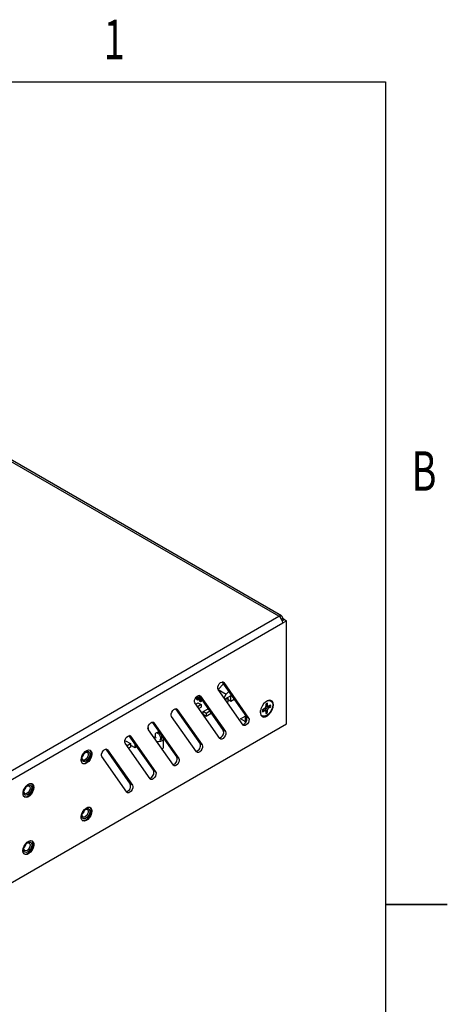
# Model space of a CAD drawing. Extents: x 0.1 to 16.9, y 0.1 to 10.9.
# Drawn here: x 14.3 to 16.9, y 4.9 to 10.9 of the extents above; entities that cross this region are included whole.
import ezdxf
from ezdxf.enums import TextEntityAlignment as Align

# ---------------------------------------------------------------- set-up
doc = ezdxf.new("R2010")
doc.units = 0
doc.layers.get('0').update_dxf_attribs({"linetype": 'CONTINUOUS'})

msp = doc.modelspace()

# ---------------------------------------------------------------- linework, layer by layer
at = {"color": 7, "linetype": 'CONTINUOUS'}
for p, q in [((0.5, 10.5), (16.5, 10.5)), ((16.5, 10.5), (16.5, 0.5)), ((15.851, 7.2518), (13.9906, 8.3258)), ((15.8675, 7.2534), (14.0071, 8.3274)), ((13.0884, 5.657), (15.851, 7.2518)), ((13.1117, 5.6165), (15.8744, 7.2114)), ((15.8675, 7.2344), (15.8744, 7.2383)), ((15.8714, 7.2264), (15.8832, 7.2332)), ((15.885, 7.2322), (15.872, 7.2247)), ((15.8832, 7.2332), (15.8744, 7.2383)), ((15.8744, 7.2114), (15.8977, 7.2249)), ((15.8832, 7.2332), (15.8832, 7.2312)), ((15.885, 7.2322), (15.8977, 7.2249)), ((15.8977, 6.5986), (15.8977, 7.2249)), ((15.5134, 6.8406), (15.4815, 6.807)), ((15.5051, 6.8524), (15.6545, 6.6399)), ((15.5155, 6.8484), (15.6672, 6.6325)), ((15.3538, 6.766), (15.3538, 6.7622)), ((15.3637, 6.7708), (15.5131, 6.5582)), ((15.374, 6.7668), (15.5258, 6.5509)), ((15.6336, 6.5906), (15.4818, 6.8065)), ((15.482, 6.8062), (15.5307, 6.7781)), ((15.5177, 6.7555), (15.5307, 6.7781)), ((15.5586, 6.7689), (15.5228, 6.7482)), ((15.5307, 6.7781), (15.546, 6.7942)), ((15.5586, 6.7342), (15.5586, 6.7689)), ((15.4921, 6.509), (15.3404, 6.7249)), ((15.3455, 6.7177), (15.3588, 6.7254)), ((15.3459, 6.7576), (15.3538, 6.7622)), ((15.3492, 6.7544), (15.3638, 6.7628)), ((15.3569, 6.75), (15.3492, 6.7544)), ((15.3492, 6.7544), (15.3492, 6.748)), ((15.3492, 6.748), (15.3569, 6.7435)), ((15.3776, 6.7145), (15.3563, 6.7022)), ((15.3715, 6.7584), (15.3569, 6.75)), ((15.3569, 6.7435), (15.3715, 6.752)), ((15.3569, 6.7435), (15.3569, 6.75)), ((15.3588, 6.7254), (15.3776, 6.7145)), ((15.3638, 6.7628), (15.3715, 6.7584)), ((15.3669, 6.7442), (15.3779, 6.7506)), ((15.3745, 6.7398), (15.3669, 6.7442)), ((15.3669, 6.7442), (15.3669, 6.7378)), ((15.3669, 6.7378), (15.3745, 6.7333)), ((15.3715, 6.7584), (15.3715, 6.752)), ((15.3823, 6.7443), (15.3745, 6.7398)), ((15.3745, 6.7333), (15.3745, 6.7398)), ((15.3745, 6.7333), (15.3855, 6.7397)), ((15.3776, 6.7145), (15.3776, 6.6984)), ((15.5403, 6.7531), (15.5254, 6.7444)), ((15.5357, 6.7557), (15.5403, 6.7531)), ((15.5371, 6.7279), (15.5403, 6.7297)), ((15.5403, 6.7531), (15.5403, 6.7297)), ((15.5586, 6.7342), (15.5403, 6.7448)), ((15.5797, 6.7464), (15.5586, 6.7342)), ((15.7711, 6.7056), (15.7682, 6.696)), ((15.7711, 6.7168), (15.7711, 6.7056)), ((15.7711, 6.716), (15.7811, 6.7114)), ((15.7711, 6.7106), (15.7839, 6.7051)), ((15.7811, 6.7114), (15.7811, 6.7226)), ((15.7839, 6.7051), (15.7811, 6.7114)), ((15.7908, 6.7057), (15.7839, 6.7051)), ((15.8006, 6.7114), (15.7908, 6.7057)), ((15.2223, 6.6891), (15.3717, 6.4766)), ((15.2326, 6.6852), (15.3844, 6.4692)), ((15.3643, 6.6908), (15.3776, 6.6984)), ((15.39, 6.672), (15.4207, 6.6896)), ((15.4088, 6.6611), (15.39, 6.672)), ((15.39, 6.6559), (15.39, 6.672)), ((15.39, 6.6559), (15.4088, 6.645)), ((15.4315, 6.6742), (15.4088, 6.6611)), ((15.4088, 6.645), (15.4395, 6.6627)), ((15.4088, 6.6611), (15.4088, 6.645)), ((15.4207, 6.6896), (15.4207, 6.6896)), ((15.4395, 6.663), (15.4395, 6.6627)), ((15.6456, 6.6525), (15.6456, 6.603)), ((15.7386, 6.6698), (15.7395, 6.6796)), ((15.7614, 6.6887), (15.7516, 6.6831)), ((15.7516, 6.6716), (15.7614, 6.6772)), ((15.7523, 6.6835), (15.7614, 6.6772)), ((15.757, 6.6862), (15.7682, 6.6779)), ((15.7682, 6.696), (15.7614, 6.6887)), ((15.7614, 6.6772), (15.7682, 6.6779)), ((15.78, 6.7013), (15.7677, 6.6963)), ((15.7677, 6.6963), (15.7696, 6.6831)), ((15.7682, 6.696), (15.7839, 6.6869)), ((15.7682, 6.6779), (15.7711, 6.6716)), ((15.7696, 6.6831), (15.7778, 6.6685)), ((15.7696, 6.6831), (15.7811, 6.6773)), ((15.7711, 6.6716), (15.7711, 6.6603)), ((15.7778, 6.6685), (15.7811, 6.6661)), ((15.7968, 6.7014), (15.78, 6.7013)), ((15.78, 6.7013), (15.7908, 6.6942)), ((15.7811, 6.6773), (15.7839, 6.6869)), ((15.7811, 6.6661), (15.7811, 6.6773)), ((15.7839, 6.6869), (15.7908, 6.6942)), ((15.7908, 6.6942), (15.8006, 6.6998)), ((15.7968, 6.7014), (15.8006, 6.6998)), ((13.135, 5.0037), (15.8977, 6.5986)), ((15.0809, 6.6075), (15.2302, 6.3949)), ((15.0912, 6.6035), (15.243, 6.3876)), ((15.3507, 6.4273), (15.1989, 6.6433)), ((15.6177, 6.6275), (15.6456, 6.6436)), ((15.6456, 6.6114), (15.6177, 6.6275)), ((15.6399, 6.6147), (15.6456, 6.618)), ((15.6672, 6.6325), (15.6545, 6.6399)), ((14.9394, 6.5258), (15.0888, 6.3133)), ((15.0577, 6.5743), (15.055, 6.5727)), ((15.0552, 6.5757), (15.0577, 6.5743)), ((15.2093, 6.3457), (15.0575, 6.5616)), ((15.0577, 6.5614), (15.0577, 6.5743)), ((15.1105, 6.5452), (15.1035, 6.5412)), ((15.5258, 6.5509), (15.5131, 6.5582)), ((14.9136, 6.4916), (14.9191, 6.4948)), ((15.0679, 6.264), (14.9161, 6.48)), ((14.9191, 6.4948), (14.9483, 6.478)), ((14.9221, 6.4714), (14.9295, 6.4671)), ((14.9295, 6.4671), (14.9483, 6.478)), ((14.9295, 6.4671), (14.9295, 6.4609)), ((14.9483, 6.478), (14.9483, 6.4563)), ((14.9483, 6.4686), (14.9742, 6.4537)), ((14.9498, 6.5219), (15.1015, 6.3059)), ((14.9742, 6.4764), (14.9742, 6.4537)), ((15.0907, 6.5144), (15.0967, 6.5192)), ((15.0967, 6.5192), (15.0999, 6.5209)), ((15.1281, 6.4986), (15.1351, 6.5026)), ((15.1505, 6.4582), (15.1505, 6.5064)), ((15.3844, 6.4692), (15.3717, 6.4766)), ((14.6603, 6.4031), (14.6578, 6.4046)), ((14.6627, 6.4068), (14.6627, 6.4131)), ((14.6945, 6.4289), (14.6945, 6.4289)), ((14.798, 6.4442), (14.9474, 6.2317)), ((14.8084, 6.4402), (14.9601, 6.2243)), ((14.9483, 6.4563), (14.9373, 6.4499)), ((14.9742, 6.4537), (14.9855, 6.4603)), ((14.66, 6.3692), (14.66, 6.3692)), ((14.9264, 6.1824), (14.7747, 6.3983)), ((15.243, 6.3876), (15.2302, 6.3949)), ((15.1015, 6.3059), (15.0888, 6.3133)), ((14.3409, 6.2248), (14.3409, 6.2248)), ((14.9601, 6.2243), (14.9474, 6.2317)), ((14.3064, 6.1651), (14.3064, 6.1651)), ((14.3127, 6.2133), (14.3136, 6.2127)), ((14.6592, 6.0547), (14.6554, 6.0505)), ((14.6945, 6.0819), (14.6945, 6.0819)), ((14.66, 6.0222), (14.66, 6.0221)), ((14.3409, 5.8778), (14.3409, 5.8778)), ((14.3064, 5.8181), (14.3064, 5.818)), ((16.875, 5.5), (16.5, 5.5)), ((16.5, 5.5), (16.875, 5.5))]:
    msp.add_line(p, q, dxfattribs=at)
at = {"color": 8, "linetype": 'CONTINUOUS'}
for p, q in [((15.5155, 6.8484), (15.5083, 6.8526)), ((15.374, 6.7668), (15.3669, 6.7709)), ((15.2326, 6.6852), (15.2255, 6.6893)), ((15.0912, 6.6035), (15.0841, 6.6076)), ((14.9498, 6.5219), (14.9427, 6.526)), ((14.8084, 6.4402), (14.8012, 6.4443))]:
    msp.add_line(p, q, dxfattribs=at)
at = {"color": 7, "linetype": 'CONTINUOUS', "flags": 128}
for points in [[(15.4818, 6.8065), (15.4793, 6.8134), (15.4798, 6.8225), (15.4832, 6.8323), (15.4889, 6.8413), (15.4961, 6.8483), (15.5037, 6.8521), (15.5105, 6.8521), (15.5155, 6.8484)], [(15.3404, 6.7249), (15.3379, 6.7318), (15.3384, 6.7408), (15.3418, 6.7506), (15.3475, 6.7597), (15.3547, 6.7667), (15.3622, 6.7704), (15.369, 6.7705), (15.374, 6.7668)], [(15.768, 6.7291), (15.7761, 6.7347), (15.7877, 6.7393), (15.7981, 6.7392), (15.8064, 6.7344), (15.8117, 6.7254), (15.8136, 6.7131), (15.8117, 6.6987), (15.8064, 6.6835), (15.7981, 6.6692), (15.7877, 6.657), (15.7761, 6.6482), (15.7645, 6.6436), (15.7541, 6.6437), (15.7458, 6.6485), (15.7405, 6.6575), (15.7386, 6.6698), (15.7386, 6.6698)], [(15.8178, 6.7133), (15.816, 6.7258), (15.8109, 6.7352), (15.8028, 6.7406), (15.7926, 6.7415), (15.781, 6.7379), (15.7692, 6.73), (15.7581, 6.7186), (15.7489, 6.7048), (15.7422, 6.6896), (15.7387, 6.6745), (15.7387, 6.6608), (15.7422, 6.6497), (15.7489, 6.6423), (15.7581, 6.6391), (15.7692, 6.6405), (15.781, 6.6463), (15.7926, 6.656), (15.8028, 6.6687), (15.8109, 6.6834), (15.816, 6.6987), (15.8178, 6.7133)], [(15.1989, 6.6433), (15.1965, 6.6502), (15.197, 6.6592), (15.2004, 6.669), (15.2061, 6.678), (15.2132, 6.685), (15.2208, 6.6888), (15.2276, 6.6889), (15.2326, 6.6852)], [(15.0575, 6.5616), (15.0551, 6.5685), (15.0556, 6.5775), (15.0589, 6.5873), (15.0646, 6.5964), (15.0718, 6.6034), (15.0794, 6.6072), (15.0862, 6.6072), (15.0912, 6.6035)], [(15.6672, 6.6325), (15.6697, 6.6256), (15.6692, 6.6166), (15.6658, 6.6068), (15.6601, 6.5977), (15.6529, 6.5908), (15.6454, 6.587), (15.6386, 6.5869), (15.6336, 6.5906)], [(14.9161, 6.48), (14.9137, 6.4869), (14.9142, 6.4959), (14.9175, 6.5057), (14.9232, 6.5148), (14.9304, 6.5217), (14.938, 6.5255), (14.9448, 6.5256), (14.9498, 6.5219)], [(15.1332, 6.5098), (15.1319, 6.5183), (15.1281, 6.527), (15.1225, 6.5346), (15.1158, 6.54), (15.1092, 6.5423), (15.1035, 6.5412), (15.0998, 6.5369), (15.0984, 6.5299), (15.0998, 6.5215), (15.1035, 6.5128), (15.1049, 6.5105)], [(15.1402, 6.5139), (15.1389, 6.5223), (15.1366, 6.5282)], [(15.5258, 6.5509), (15.5283, 6.544), (15.5278, 6.5349), (15.5244, 6.5252), (15.5187, 6.5161), (15.5115, 6.5091), (15.5039, 6.5053), (15.4971, 6.5053), (15.4921, 6.509)], [(15.1502, 6.5089), (15.1505, 6.5064), (15.1481, 6.4994), (15.1412, 6.4935), (15.131, 6.4896), (15.119, 6.4882), (15.1084, 6.4893)], [(15.1267, 6.4979), (15.1281, 6.4986), (15.1319, 6.5029), (15.1332, 6.5098)], [(15.1351, 6.5026), (15.1351, 6.5026), (15.1389, 6.5069), (15.1402, 6.5139)], [(15.1394, 6.5202), (15.1412, 6.5192), (15.1444, 6.5171)], [(15.3844, 6.4692), (15.3868, 6.4623), (15.3863, 6.4533), (15.383, 6.4435), (15.3773, 6.4344), (15.3701, 6.4275), (15.3625, 6.4237), (15.3557, 6.4236), (15.3507, 6.4273)], [(14.6484, 6.3775), (14.6502, 6.3909), (14.6554, 6.405), (14.6634, 6.4181), (14.6734, 6.4289), (14.6842, 6.4362), (14.6948, 6.4392), (14.7039, 6.4376), (14.7106, 6.4315), (14.7141, 6.4217), (14.7141, 6.4091), (14.7106, 6.3952), (14.7039, 6.3814), (14.6948, 6.3693), (14.6842, 6.3601), (14.6734, 6.3549), (14.6634, 6.3542), (14.6554, 6.3581), (14.6502, 6.3661), (14.6484, 6.3775)], [(14.6579, 6.4051), (14.6651, 6.4165), (14.6741, 6.4252), (14.6836, 6.4299), (14.6921, 6.43), (14.6984, 6.4253), (14.7014, 6.4166), (14.7008, 6.4053), (14.6966, 6.393), (14.6894, 6.3816), (14.6804, 6.3729), (14.6709, 6.3682), (14.6623, 6.3681), (14.6561, 6.3728), (14.653, 6.3815), (14.6537, 6.3928), (14.6579, 6.4051)], [(14.6584, 6.406), (14.6639, 6.4148), (14.6709, 6.4215), (14.6782, 6.4251), (14.6848, 6.4252), (14.6896, 6.4216), (14.692, 6.4149), (14.6915, 6.4061), (14.6882, 6.3966), (14.6827, 6.3879), (14.6757, 6.3811), (14.6684, 6.3775), (14.6618, 6.3775), (14.657, 6.3811), (14.6546, 6.3877), (14.6551, 6.3965), (14.6584, 6.406)], [(14.6555, 6.358), (14.6594, 6.3569), (14.6693, 6.3576), (14.6801, 6.3629), (14.6906, 6.372), (14.6996, 6.3841), (14.7062, 6.3979), (14.7097, 6.4117), (14.7096, 6.4242), (14.7061, 6.4339), (14.7019, 6.4384)], [(14.6945, 6.4289), (14.6984, 6.4253), (14.7014, 6.4166), (14.7008, 6.4053), (14.6965, 6.393), (14.6894, 6.3816), (14.6803, 6.3729), (14.6708, 6.3682), (14.6623, 6.3682), (14.66, 6.3692)], [(14.7747, 6.3983), (14.7722, 6.4052), (14.7727, 6.4143), (14.7761, 6.4241), (14.7818, 6.4331), (14.789, 6.4401), (14.7966, 6.4439), (14.8034, 6.4439), (14.8084, 6.4402)], [(15.243, 6.3876), (15.2454, 6.3807), (15.2449, 6.3717), (15.2416, 6.3619), (15.2359, 6.3528), (15.2287, 6.3458), (15.2211, 6.342), (15.2143, 6.342), (15.2093, 6.3457)], [(15.1015, 6.3059), (15.104, 6.2991), (15.1035, 6.29), (15.1001, 6.2802), (15.0944, 6.2712), (15.0872, 6.2642), (15.0797, 6.2604), (15.0729, 6.2603), (15.0679, 6.264)], [(14.361, 6.2116), (14.3592, 6.1981), (14.354, 6.1841), (14.346, 6.171), (14.336, 6.1602), (14.3252, 6.1529), (14.3146, 6.1499), (14.3055, 6.1515), (14.2989, 6.1575), (14.2953, 6.1674), (14.2953, 6.18), (14.2989, 6.1939), (14.3055, 6.2077), (14.3146, 6.2198), (14.3252, 6.229), (14.336, 6.2342), (14.346, 6.2349), (14.354, 6.231), (14.3592, 6.2229), (14.361, 6.2116)], [(14.2993, 6.1823), (14.3016, 6.1943), (14.3073, 6.2064), (14.3155, 6.2167), (14.3249, 6.2238), (14.3341, 6.2264), (14.3418, 6.2243), (14.3467, 6.2177), (14.348, 6.2076), (14.3457, 6.1956), (14.3401, 6.1835), (14.3319, 6.1732), (14.3225, 6.1661), (14.3133, 6.1635), (14.3056, 6.1656), (14.3007, 6.1722), (14.2993, 6.1823)], [(14.3019, 6.1539), (14.3044, 6.1531), (14.3141, 6.1531), (14.3248, 6.1576), (14.3354, 6.1662), (14.3447, 6.1779), (14.3518, 6.1915), (14.3558, 6.2054), (14.3563, 6.2182), (14.3533, 6.2285), (14.3483, 6.2343)], [(14.3409, 6.2248), (14.3417, 6.2243), (14.3466, 6.2177), (14.348, 6.2076), (14.3457, 6.1956), (14.34, 6.1835), (14.3319, 6.1732), (14.3224, 6.1661), (14.3132, 6.1635), (14.3064, 6.1651)], [(14.3009, 6.1874), (14.3027, 6.1967), (14.3071, 6.206), (14.3134, 6.214), (14.3207, 6.2195), (14.3278, 6.2215), (14.3337, 6.2199), (14.3375, 6.2148), (14.3386, 6.207), (14.3368, 6.1977), (14.3324, 6.1884), (14.3261, 6.1804), (14.3188, 6.175), (14.3117, 6.1729), (14.3058, 6.1746), (14.302, 6.1797), (14.3009, 6.1874)], [(14.9601, 6.2243), (14.9626, 6.2174), (14.9621, 6.2084), (14.9587, 6.1986), (14.953, 6.1895), (14.9458, 6.1826), (14.9383, 6.1788), (14.9314, 6.1787), (14.9264, 6.1824)], [(14.7145, 6.0686), (14.7127, 6.0552), (14.7076, 6.0412), (14.6996, 6.028), (14.6896, 6.0172), (14.6788, 6.0099), (14.6682, 6.0069), (14.6591, 6.0086), (14.6524, 6.0146), (14.6489, 6.0245), (14.6489, 6.037), (14.6524, 6.0509), (14.6591, 6.0647), (14.6682, 6.0769), (14.6788, 6.086), (14.6896, 6.0913), (14.6996, 6.092), (14.7076, 6.0881), (14.7127, 6.08), (14.7145, 6.0686)], [(14.6649, 6.0691), (14.6738, 6.078), (14.6833, 6.0828), (14.6919, 6.083), (14.6983, 6.0784), (14.7014, 6.0699), (14.7009, 6.0586), (14.6967, 6.0463), (14.6896, 6.0349), (14.6806, 6.0261), (14.6711, 6.0212), (14.6626, 6.021), (14.6562, 6.0256), (14.6531, 6.0341), (14.6536, 6.0454), (14.6578, 6.0577), (14.6649, 6.0691)], [(14.6638, 6.0675), (14.6707, 6.0743), (14.678, 6.0781), (14.6846, 6.0782), (14.6895, 6.0747), (14.6919, 6.0681), (14.6915, 6.0594), (14.6883, 6.0499), (14.6829, 6.0411), (14.6759, 6.0343), (14.6686, 6.0305), (14.662, 6.0304), (14.6571, 6.0339), (14.6547, 6.0405), (14.6551, 6.0492), (14.6583, 6.0587), (14.6638, 6.0675)], [(14.6555, 6.011), (14.658, 6.0101), (14.6677, 6.0102), (14.6784, 6.0148), (14.689, 6.0234), (14.6984, 6.0351), (14.7054, 6.0487), (14.7094, 6.0626), (14.7099, 6.0754), (14.7069, 6.0856), (14.7019, 6.0914)], [(14.6676, 6.0717), (14.6647, 6.0635), (14.6592, 6.0547)], [(14.6945, 6.0819), (14.6982, 6.0785), (14.7014, 6.0699), (14.7008, 6.0586), (14.6967, 6.0463), (14.6896, 6.0349), (14.6806, 6.0261), (14.6711, 6.0212), (14.6625, 6.0211), (14.66, 6.0222)], [(14.2949, 5.8264), (14.2967, 5.8398), (14.3018, 5.8538), (14.3098, 5.867), (14.3198, 5.8778), (14.3307, 5.8851), (14.3412, 5.8881), (14.3503, 5.8865), (14.357, 5.8804), (14.3605, 5.8706), (14.3605, 5.858), (14.357, 5.8441), (14.3503, 5.8303), (14.3412, 5.8182), (14.3307, 5.809), (14.3198, 5.8038), (14.3098, 5.8031), (14.3018, 5.807), (14.2967, 5.815), (14.2949, 5.8264)], [(14.3233, 5.8758), (14.3326, 5.8793), (14.3406, 5.878), (14.3461, 5.8721), (14.3481, 5.8625), (14.3464, 5.8507), (14.3412, 5.8385), (14.3334, 5.8277), (14.3241, 5.82), (14.3148, 5.8165), (14.3067, 5.8179), (14.3013, 5.8238), (14.2993, 5.8333), (14.301, 5.8451), (14.3061, 5.8573), (14.3139, 5.8681), (14.3233, 5.8758)], [(14.3194, 5.8717), (14.3266, 5.8744), (14.3328, 5.8734), (14.337, 5.8688), (14.3386, 5.8614), (14.3373, 5.8523), (14.3333, 5.8429), (14.3273, 5.8346), (14.3201, 5.8286), (14.3129, 5.826), (14.3067, 5.827), (14.3025, 5.8315), (14.3009, 5.8389), (14.3022, 5.848), (14.3062, 5.8575), (14.3122, 5.8658), (14.3194, 5.8717)], [(14.3019, 5.8069), (14.3086, 5.8055), (14.3188, 5.8076), (14.3297, 5.814), (14.3398, 5.8242), (14.3483, 5.8369), (14.354, 5.8508), (14.3565, 5.8644), (14.3554, 5.8762), (14.3509, 5.8849), (14.3483, 5.8873)], [(14.3409, 5.8778), (14.346, 5.8721), (14.348, 5.8625), (14.3463, 5.8507), (14.3412, 5.8385), (14.3334, 5.8277), (14.3241, 5.82), (14.3147, 5.8166), (14.3067, 5.8179), (14.3064, 5.8181)]]:
    msp.add_lwpolyline(points, dxfattribs=at)
at = {"color": 7, "linetype": 'CONTINUOUS'}
for centre, radius, start, end in [((15.8601, 7.2406), 0.0144, 350.78594, 129.2033), ((15.8237, 7.2091), 0.0507, 2.60531, 57.39454), ((15.7924, 6.6915), 0.0331, 109.97131, 130.02332), ((15.7625, 6.7071), 0.0348, 350.6402, 3.835), ((15.7679, 6.7056), 0.0332, 349.97669, 10.02331), ((15.7843, 6.6773), 0.0332, 169.97669, 190.02331), ((15.7558, 6.6955), 0.0348, 296.16247, 309.35964), ((15.7598, 6.6915), 0.0331, 289.97126, 310.02337), ((15.6219, 6.6276), 0.0349, 285.46601, 20.60988), ((15.1155, 6.5296), 0.0164, 36.50432, 107.96884), ((15.4805, 6.5459), 0.0349, 285.46616, 20.60973), ((15.339, 6.4643), 0.0349, 285.46631, 20.60951), ((14.6248, 6.4293), 0.0441, 313.84838, 346.157), ((15.1327, 6.4611), 0.018, 293.38197, 350.64701), ((15.1976, 6.3827), 0.0349, 285.46624, 20.60965), ((15.0562, 6.301), 0.0349, 285.4664, 20.60942), ((14.9148, 6.2194), 0.0349, 285.4662, 20.60961), ((14.2717, 6.225), 0.0436, 313.67741, 346.32794), ((14.2717, 5.8779), 0.0436, 313.68324, 346.3221)]:
    msp.add_arc(centre, radius, start, end, dxfattribs=at)

# ---------------------------------------------------------------- texts
at = {"color": 7, "linetype": 'CONTINUOUS', "width": 0.7}
for s, p in [('1', (14.7863, 10.5632)), ('B', (16.6582, 7.9397))]:
    msp.add_text(s, height=0.24, dxfattribs=at).set_placement(p, align=Align.BOTTOM_LEFT)

doc.saveas('drawing.dxf')
